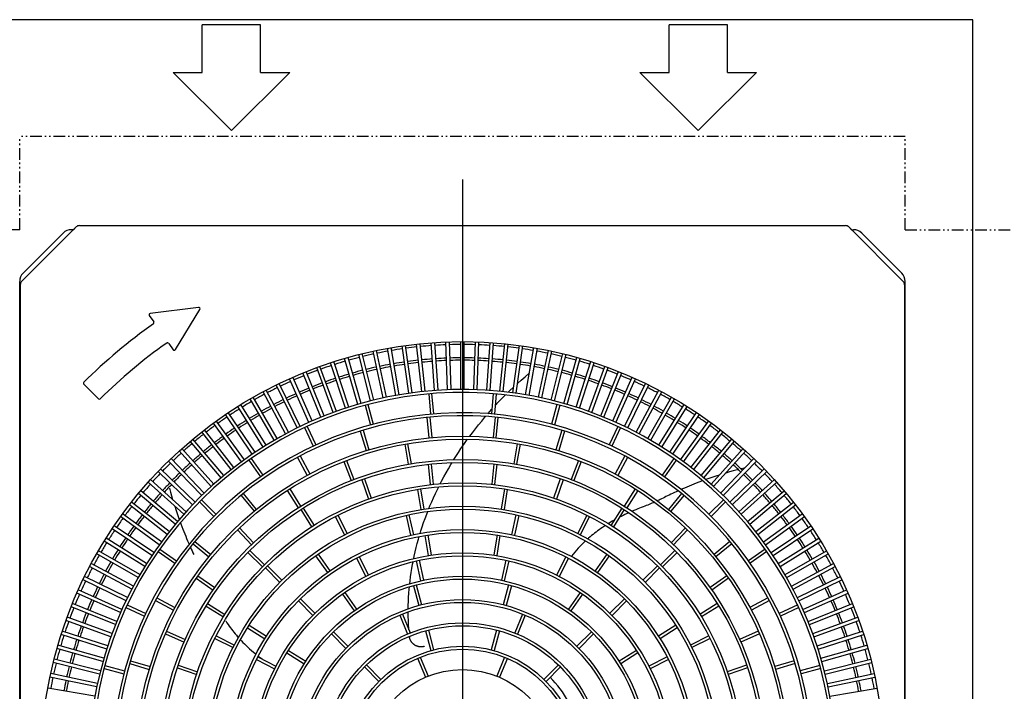
# Model space of a CAD drawing. Extents: x 1 to 19501, y 3 to 13853.
# Drawn here: x 1822 to 2666, y 11099 to 11674 of the extents above; entities that cross this region are included whole.
import ezdxf

# ---------------------------------------------------------------- set-up
doc = ezdxf.new("R2010")
doc.units = 0
doc.header["$MEASUREMENT"] = 0
doc.linetypes.add('NULLNAME0', pattern=[0])
doc.linetypes.add('PHANTOM2', pattern=[20, 10, -2.5, 1.25, -2.5, 1.25, -2.5])
doc.layers.add('_4-0_CAHV-P250AK2-H', color=7, linetype='CONTINUOUS')
doc.layers.add('_4-6_コンクリ__ト基礎', color=7, linetype='CONTINUOUS')

msp = doc.modelspace()

# ---------------------------------------------------------------- linework, layer by layer
at = {"layer": '_4-0_CAHV-P250AK2-H', "color": 136, "linetype": 'Continuous'}
for p, q in [((1978.28, 11629.04), (1978.28, 11669.74)), ((2028.29, 11669.74), (1978.28, 11669.74)), ((2028.29, 11629.04), (2028.29, 11669.74)), ((2378.42, 11629.04), (2378.42, 11669.74)), ((2428.44, 11669.74), (2378.42, 11669.74)), ((2428.44, 11629.04), (2428.44, 11669.74)), ((1953.27, 11629.04), (1978.28, 11629.04)), ((1953.27, 11629.04), (2003.29, 11579.13)), ((2003.29, 11579.13), (2053.3, 11629.04)), ((2028.29, 11629.04), (2053.3, 11629.04)), ((2353.41, 11629.04), (2403.43, 11579.13)), ((2353.41, 11629.04), (2378.42, 11629.04)), ((2403.43, 11579.13), (2453.45, 11629.04)), ((2428.44, 11629.04), (2453.45, 11629.04)), ((1872.97, 11497.69), (2529.62, 11497.69)), ((2532.45, 11496.52), (2534.78, 11494.19)), ((1859.08, 11491.26), (1824.72, 11456.91)), ((1867.81, 11494.19), (1866.15, 11494.19)), ((2534.78, 11494.19), (2536.44, 11494.19)), ((2543.51, 11491.26), (2577.86, 11456.91)), ((1821.79, 10624.55), (1821.79, 11449.83)), ((1822.29, 11447.02), (1822.29, 10627.37)), ((1822.29, 11447.02), (1822.29, 10627.37)), ((2580.29, 11447.02), (2580.29, 10631.39)), ((2580.29, 11447.02), (2580.29, 10631.39)), ((2580.79, 10624.55), (2580.79, 11449.83)), ((1975.03, 11427.63), (1933.71, 11422.41)), ((1932.88, 11420.53), (1936.67, 11415.12)), ((1955.32, 11391.42), (1976.2, 11425.82)), ((1949.52, 11396.76), (1953.31, 11391.35)), ((2155.26, 11353.98), (2149.55, 11394.6)), ((2158.23, 11354.4), (2152.52, 11395.01)), ((2166.34, 11355.39), (2162.05, 11396.19)), ((2169.33, 11355.71), (2165.04, 11396.5)), ((2177.47, 11356.42), (2174.61, 11397.34)), ((2180.46, 11356.63), (2177.6, 11397.55)), ((2188.62, 11357.06), (2187.19, 11398.05)), ((2191.62, 11357.16), (2190.19, 11398.15)), ((2199.79, 11357.3), (2199.79, 11398.32)), ((2202.8, 11357.3), (2202.8, 11398.32)), ((2210.97, 11357.16), (2212.4, 11398.15)), ((2213.97, 11357.06), (2215.4, 11398.05)), ((2222.13, 11356.63), (2224.99, 11397.55)), ((2225.12, 11356.42), (2227.98, 11397.34)), ((2233.26, 11355.71), (2237.55, 11396.5)), ((2236.25, 11355.39), (2240.54, 11396.19)), ((2244.36, 11354.4), (2250.07, 11395.01)), ((2247.33, 11353.98), (2253.04, 11394.6)), ((2122.4, 11347.43), (2112.47, 11387.23)), ((2125.31, 11348.16), (2115.39, 11387.96)), ((2133.27, 11350), (2124.74, 11390.12)), ((2136.21, 11350.62), (2127.68, 11390.74)), ((2144.23, 11352.18), (2137.11, 11392.57)), ((2147.19, 11352.7), (2140.06, 11393.09)), ((2255.4, 11352.7), (2262.53, 11393.09)), ((2258.36, 11352.18), (2265.48, 11392.57)), ((2266.38, 11350.62), (2274.91, 11390.74)), ((2269.32, 11350), (2277.85, 11390.12)), ((2277.28, 11348.16), (2287.2, 11387.96)), ((2280.19, 11347.43), (2290.12, 11387.23)), ((2093.22, 11338.51), (2079.19, 11377.06)), ((2100.95, 11341.17), (2088.27, 11380.18)), ((2103.8, 11342.1), (2091.13, 11381.11)), ((2111.62, 11344.49), (2100.31, 11383.92)), ((2114.5, 11345.32), (2103.2, 11384.74)), ((2288.09, 11345.32), (2299.39, 11384.74)), ((2290.97, 11344.49), (2302.28, 11383.92)), ((2298.79, 11342.1), (2311.46, 11381.11)), ((2301.64, 11341.17), (2314.32, 11380.18)), ((2309.37, 11338.51), (2323.4, 11377.06)), ((2079.99, 11333.43), (2064.62, 11371.46)), ((2082.77, 11334.56), (2067.4, 11372.59)), ((2090.4, 11337.48), (2076.37, 11376.03)), ((2251.55, 11365.22), (2254.96, 11368.22)), ((2254.96, 11368.22), (2258.45, 11371.22)), ((2258.45, 11371.22), (2258.71, 11371.43)), ((2312.19, 11337.48), (2326.22, 11376.03)), ((2319.82, 11334.56), (2335.18, 11372.59)), ((2322.6, 11333.43), (2337.97, 11371.46)), ((1876.76, 11361.73), (1889.21, 11349.28)), ((2059.62, 11324.25), (2041.64, 11361.11)), ((2062.32, 11325.56), (2044.34, 11362.43)), ((2069.72, 11329.02), (2053.04, 11366.49)), ((2072.47, 11330.24), (2055.78, 11367.71)), ((2248.52, 11362.47), (2251.55, 11365.22)), ((2330.12, 11330.24), (2346.81, 11367.71)), ((2332.87, 11329.02), (2349.55, 11366.49)), ((2340.27, 11325.56), (2358.25, 11362.43)), ((2342.97, 11324.25), (2360.95, 11361.11)), ((2049.69, 11319.13), (2030.43, 11355.35)), ((2052.34, 11320.54), (2033.08, 11356.75)), ((2172.37, 11353.49), (2173.89, 11336.05)), ((2174.86, 11353.7), (2176.38, 11336.26)), ((2227.73, 11353.7), (2226.2, 11336.26)), ((2230.22, 11353.49), (2228.7, 11336.05)), ((2235.37, 11349.73), (2238.19, 11352.58)), ((2240.48, 11354.84), (2241.7, 11356.04)), ((2241.7, 11356.04), (2244.94, 11359.14)), ((2350.25, 11320.54), (2369.51, 11356.75)), ((2352.9, 11319.13), (2372.16, 11355.35)), ((2030.39, 11307.87), (2008.65, 11342.65)), ((2032.93, 11309.46), (2011.2, 11344.24)), ((2039.94, 11313.67), (2019.43, 11349.19)), ((2042.54, 11315.17), (2022.03, 11350.69)), ((2117.88, 11343.66), (2122.41, 11326.75)), ((2120.3, 11344.3), (2124.83, 11327.39)), ((2229.34, 11343.4), (2232.27, 11346.52)), ((2232.27, 11346.52), (2235.37, 11349.73)), ((2282.29, 11344.3), (2277.76, 11327.39)), ((2284.71, 11343.66), (2280.18, 11326.75)), ((2360.05, 11315.17), (2380.56, 11350.69)), ((2362.65, 11313.67), (2383.16, 11349.19)), ((2369.65, 11309.46), (2391.39, 11344.24)), ((2372.2, 11307.87), (2393.94, 11342.65)), ((2021.05, 11301.74), (1998.11, 11335.74)), ((2023.54, 11303.41), (2000.6, 11337.42)), ((2223.11, 11336.48), (2223.38, 11336.79)), ((2223.38, 11336.79), (2226.27, 11340.04)), ((2226.27, 11340.04), (2226.56, 11340.36)), ((2379.05, 11303.41), (2401.99, 11337.42)), ((2381.54, 11301.74), (2404.48, 11335.74)), ((2011.92, 11295.28), (1987.81, 11328.47)), ((2014.35, 11297.05), (1990.24, 11330.23)), ((2170.88, 11333.24), (2172.6, 11315.82)), ((2173.37, 11333.48), (2175.08, 11316.06)), ((2212.41, 11323.55), (2215.06, 11326.89)), ((2215.06, 11326.89), (2217.77, 11330.21)), ((2217.77, 11330.21), (2220.55, 11333.51)), ((2220.55, 11333.51), (2221.08, 11334.13)), ((2229.22, 11333.48), (2227.5, 11316.06)), ((2231.71, 11333.24), (2229.99, 11315.82)), ((2388.24, 11297.05), (2412.35, 11330.23)), ((2390.66, 11295.28), (2414.77, 11328.47)), ((2003.03, 11288.52), (1977.78, 11320.84)), ((2005.4, 11290.37), (1980.14, 11322.69)), ((2065.93, 11324.52), (2073.33, 11308.65)), ((2068.2, 11325.57), (2075.6, 11309.71)), ((2113.71, 11321.62), (2118.79, 11304.87)), ((2116.1, 11322.34), (2121.18, 11305.59)), ((2207.53, 11317.15), (2209.82, 11320.2)), ((2209.82, 11320.2), (2212.41, 11323.55)), ((2286.49, 11322.34), (2281.41, 11305.59)), ((2288.88, 11321.62), (2283.8, 11304.87)), ((2334.39, 11325.57), (2326.99, 11309.71)), ((2336.66, 11324.52), (2329.26, 11308.65)), ((2397.19, 11290.37), (2422.44, 11322.69)), ((2399.56, 11288.52), (2424.81, 11320.84)), ((1994.38, 11281.45), (1968.02, 11312.87)), ((1996.68, 11283.38), (1970.32, 11314.8)), ((2151.86, 11310.35), (2154.9, 11293.11)), ((2154.32, 11310.79), (2157.36, 11293.55)), ((2200.05, 11306.59), (2202.4, 11310.01)), ((2202.4, 11310.01), (2204.82, 11313.43)), ((2204.82, 11313.43), (2205.73, 11314.69)), ((2248.27, 11310.79), (2245.23, 11293.55)), ((2250.73, 11310.35), (2247.69, 11293.11)), ((2405.91, 11283.38), (2432.27, 11314.8)), ((2408.21, 11281.45), (2434.57, 11312.87)), ((1985.98, 11274.08), (1958.54, 11304.56)), ((1988.21, 11276.08), (1960.77, 11306.57)), ((2195.57, 11299.75), (2197.78, 11303.17)), ((2197.78, 11303.17), (2200.05, 11306.59)), ((2414.37, 11276.08), (2441.82, 11306.57)), ((2416.61, 11274.08), (2444.05, 11304.56)), ((1977.85, 11266.42), (1949.35, 11295.92)), ((1980.01, 11268.5), (1951.51, 11298.01)), ((2018.1, 11296.65), (2028.14, 11282.31)), ((2020.15, 11298.08), (2030.19, 11283.74)), ((2059.9, 11299.07), (2068.16, 11283.63)), ((2062.11, 11300.24), (2070.36, 11284.81)), ((2099.52, 11295.46), (2105.86, 11279.14)), ((2101.85, 11296.37), (2108.19, 11280.05)), ((2171.88, 11293.1), (2173.71, 11275.69)), ((2174.37, 11293.37), (2176.2, 11275.96)), ((2189.26, 11289.36), (2191.32, 11292.86)), ((2191.32, 11292.86), (2192.36, 11294.57)), ((2193.94, 11297.15), (2195.57, 11299.75)), ((2228.22, 11293.37), (2226.39, 11275.96)), ((2230.71, 11293.1), (2228.88, 11275.69)), ((2300.74, 11296.37), (2294.4, 11280.05)), ((2303.07, 11295.46), (2296.73, 11279.14)), ((2340.48, 11300.24), (2332.23, 11284.81)), ((2342.69, 11299.07), (2334.43, 11283.63)), ((2382.44, 11298.08), (2372.4, 11283.74)), ((2384.49, 11296.65), (2374.45, 11282.31)), ((2422.58, 11268.5), (2451.08, 11298.01)), ((2424.74, 11266.42), (2453.23, 11295.92)), ((1969.98, 11258.48), (1940.48, 11286.97)), ((1972.07, 11260.64), (1942.56, 11289.13)), ((2185.31, 11282.29), (2187.25, 11285.82)), ((2187.25, 11285.82), (2189.26, 11289.36)), ((2421.34, 11283.85), (2418.6, 11282.96)), ((2421.38, 11283.86), (2421.34, 11283.85)), ((2427.15, 11285.66), (2426.99, 11285.61)), ((2430.21, 11286.57), (2427.15, 11285.66)), ((2433.4, 11287.49), (2430.21, 11286.57)), ((2430.52, 11260.64), (2460.03, 11289.13)), ((2432.6, 11258.48), (2462.11, 11286.97)), ((2436.72, 11288.41), (2433.4, 11287.49)), ((2437.6, 11288.64), (2436.72, 11288.41)), ((2440.19, 11289.32), (2439.91, 11289.25)), ((2442.64, 11289.94), (2440.19, 11289.32)), ((1962.4, 11250.27), (1931.92, 11277.72)), ((1964.41, 11252.5), (1933.93, 11279.95)), ((2115.07, 11279.92), (2120.77, 11263.37)), ((2117.43, 11280.75), (2123.13, 11264.2)), ((2182.28, 11276.49), (2183.44, 11278.77)), ((2183.44, 11278.77), (2185.31, 11282.29)), ((2285.16, 11280.75), (2279.46, 11264.2)), ((2287.52, 11279.92), (2281.82, 11263.37)), ((2397.58, 11275.26), (2395.57, 11274.43)), ((2399.64, 11276.09), (2397.58, 11275.26)), ((2401.76, 11276.93), (2399.64, 11276.09)), ((2403.94, 11277.77), (2401.76, 11276.93)), ((2406.19, 11278.62), (2403.94, 11277.77)), ((2407.15, 11278.98), (2406.19, 11278.62)), ((2410.9, 11280.34), (2409.86, 11279.97)), ((2413.38, 11281.21), (2410.9, 11280.34)), ((2415.94, 11282.08), (2413.38, 11281.21)), ((2418.6, 11282.96), (2415.94, 11282.08)), ((2438.18, 11252.5), (2468.66, 11279.95)), ((2440.19, 11250.27), (2470.67, 11277.72)), ((1955.11, 11241.81), (1923.69, 11268.17)), ((1957.04, 11244.1), (1925.62, 11270.47)), ((1950.08, 11272.62), (1951, 11269.3)), ((1951, 11269.3), (1951.91, 11266.11)), ((2013.46, 11268.04), (2024.57, 11254.5)), ((2051.09, 11270.64), (2060.49, 11255.88)), ((2053.2, 11271.99), (2062.6, 11257.22)), ((2162.89, 11271.65), (2165.63, 11254.36)), ((2165.36, 11272.04), (2168.1, 11254.75)), ((2176.52, 11264.49), (2178.16, 11268.07)), ((2178.16, 11268.07), (2179.87, 11271.66)), ((2179.87, 11271.66), (2180.95, 11273.85)), ((2237.23, 11272.04), (2234.49, 11254.75)), ((2239.7, 11271.65), (2236.96, 11254.36)), ((2349.39, 11271.99), (2339.99, 11257.22)), ((2351.5, 11270.64), (2342.1, 11255.88)), ((2378.44, 11266.75), (2377.05, 11266.07)), ((2389.13, 11268.04), (2378.02, 11254.5)), ((2379.89, 11267.45), (2378.44, 11266.75)), ((2381.4, 11268.17), (2379.89, 11267.45)), ((2382.97, 11268.9), (2381.4, 11268.17)), ((2384.6, 11269.65), (2382.97, 11268.9)), ((2386.15, 11270.36), (2384.6, 11269.65)), ((2389.84, 11271.99), (2388.71, 11271.5)), ((2391.7, 11272.79), (2389.84, 11271.99)), ((2393.61, 11273.61), (2391.7, 11272.79)), ((2395.57, 11274.43), (2393.61, 11273.61)), ((2445.55, 11244.1), (2476.97, 11270.47)), ((2447.48, 11241.81), (2478.9, 11268.17)), ((1948.12, 11233.09), (1915.8, 11258.34)), ((1949.97, 11235.45), (1917.65, 11260.71)), ((1951.91, 11266.11), (1952.83, 11263.04)), ((1952.83, 11263.04), (1952.88, 11262.89)), ((1975.83, 11260.89), (1988.21, 11248.51)), ((1977.59, 11262.66), (1989.97, 11250.28)), ((2011.53, 11266.45), (2022.64, 11252.92)), ((2173.46, 11257.4), (2174.96, 11260.94)), ((2174.96, 11260.94), (2176.52, 11264.49)), ((2360.13, 11258.21), (2358.83, 11257.69)), ((2361.37, 11258.72), (2360.13, 11258.21)), ((2362.57, 11259.21), (2361.37, 11258.72)), ((2363.7, 11259.69), (2362.57, 11259.21)), ((2364.78, 11260.16), (2363.7, 11259.69)), ((2365.79, 11260.6), (2364.78, 11260.16)), ((2365.9, 11260.65), (2365.79, 11260.6)), ((2368.73, 11261.95), (2368.52, 11261.85)), ((2369.79, 11262.45), (2368.73, 11261.95)), ((2370.89, 11262.99), (2369.79, 11262.45)), ((2372.04, 11263.56), (2370.89, 11262.99)), ((2373.22, 11264.15), (2372.04, 11263.56)), ((2374.45, 11264.76), (2373.22, 11264.15)), ((2375.73, 11265.4), (2374.45, 11264.76)), ((2377.05, 11266.07), (2375.73, 11265.4)), ((2391.06, 11266.45), (2379.95, 11252.92)), ((2424.99, 11262.66), (2412.62, 11250.28)), ((2426.76, 11260.89), (2414.38, 11248.51)), ((2452.62, 11235.45), (2484.94, 11260.71)), ((2454.47, 11233.09), (2486.79, 11258.34)), ((1943.2, 11226.56), (1910.02, 11250.67)), ((1954.62, 11257.28), (1954.63, 11257.24)), ((1954.63, 11257.24), (1955.52, 11254.49)), ((1955.52, 11254.49), (1956.41, 11251.84)), ((1956.41, 11251.84), (1957.28, 11249.27)), ((2062.68, 11254.31), (2071.95, 11239.46)), ((2064.79, 11255.64), (2074.07, 11240.8)), ((2155.42, 11249.88), (2159.21, 11232.79)), ((2169.3, 11246.71), (2170.63, 11250.29)), ((2170.63, 11250.29), (2171.57, 11252.69)), ((2172.62, 11255.34), (2173.46, 11257.4)), ((2247.17, 11249.88), (2243.38, 11232.79)), ((2337.8, 11255.64), (2328.52, 11240.8)), ((2339.91, 11254.31), (2330.63, 11239.46)), ((2340.6, 11250.12), (2338.93, 11249.3)), ((2342.39, 11250.97), (2340.6, 11250.12)), ((2343.88, 11251.64), (2342.39, 11250.97)), ((2348.06, 11253.43), (2346.64, 11252.84)), ((2349.85, 11254.15), (2348.06, 11253.43)), ((2351.52, 11254.82), (2349.85, 11254.15)), ((2353.1, 11255.44), (2351.52, 11254.82)), ((2354.61, 11256.03), (2353.1, 11255.44)), ((2356.07, 11256.6), (2354.61, 11256.03)), ((2357.48, 11257.15), (2356.07, 11256.6)), ((2358.83, 11257.69), (2357.48, 11257.15)), ((2459.39, 11226.56), (2492.57, 11250.67)), ((1941.44, 11224.13), (1908.25, 11248.24)), ((1957.28, 11249.27), (1958.15, 11246.8)), ((1958.15, 11246.8), (1958.52, 11245.76)), ((1959.51, 11243.05), (1959.86, 11242.08)), ((1959.86, 11242.08), (1960.72, 11239.84)), ((2092.32, 11248.31), (2100.27, 11232.71)), ((2094.55, 11249.45), (2102.5, 11233.85)), ((2152.98, 11249.34), (2156.77, 11232.25)), ((2166.83, 11239.56), (2168.03, 11243.13)), ((2168.03, 11243.13), (2169.3, 11246.71)), ((2249.61, 11249.34), (2245.82, 11232.25)), ((2308.04, 11249.45), (2300.09, 11233.85)), ((2310.27, 11248.31), (2302.32, 11232.71)), ((2327.92, 11243.24), (2326.19, 11242.18)), ((2329.74, 11244.32), (2327.92, 11243.24)), ((2331.27, 11245.2), (2329.74, 11244.32)), ((2337.24, 11248.45), (2335.76, 11247.67)), ((2338.93, 11249.3), (2337.24, 11248.45)), ((2461.15, 11224.13), (2494.34, 11248.24)), ((1935.07, 11214.95), (1901.07, 11237.89)), ((1936.75, 11217.44), (1902.75, 11240.38)), ((1960.72, 11239.84), (1961.56, 11237.66)), ((1961.56, 11237.66), (1962.4, 11235.54)), ((1962.4, 11235.54), (1963.23, 11233.48)), ((1963.23, 11233.48), (1964.06, 11231.47)), ((2008.43, 11236.85), (2020.54, 11224.21)), ((2010.24, 11238.58), (2022.34, 11225.94)), ((2165.04, 11233.89), (2165.68, 11236.01)), ((2165.68, 11236.01), (2166.83, 11239.56)), ((2313.22, 11233.04), (2311.96, 11232)), ((2314.5, 11234.05), (2313.22, 11233.04)), ((2315.81, 11235.05), (2314.5, 11234.05)), ((2317.14, 11236.05), (2315.81, 11235.05)), ((2318.51, 11237.06), (2317.14, 11236.05)), ((2319.94, 11238.07), (2318.51, 11237.06)), ((2321.42, 11239.08), (2319.94, 11238.07)), ((2322.94, 11240.1), (2321.42, 11239.08)), ((2323.83, 11240.68), (2322.94, 11240.1)), ((2392.35, 11238.58), (2380.25, 11225.94)), ((2394.16, 11236.85), (2382.05, 11224.21)), ((2465.84, 11217.44), (2499.84, 11240.38)), ((2467.52, 11214.95), (2501.52, 11237.89)), ((1929.03, 11205.55), (1894.25, 11227.29)), ((1930.62, 11208.1), (1895.84, 11229.83)), ((1964.06, 11231.47), (1964.88, 11229.51)), ((1964.88, 11229.51), (1965.69, 11227.6)), ((1965.69, 11227.6), (1966.5, 11225.74)), ((1966.5, 11225.74), (1966.98, 11224.63)), ((1970.45, 11225.02), (1983.98, 11213.92)), ((1972.04, 11226.96), (1985.57, 11215.85)), ((2161.66, 11221.67), (2162.58, 11225.28)), ((2162.58, 11225.28), (2163.57, 11228.88)), ((2163.57, 11228.88), (2164.24, 11231.2)), ((2169.15, 11232.13), (2171.89, 11214.84)), ((2171.62, 11232.52), (2174.36, 11215.23)), ((2230.97, 11232.52), (2228.23, 11215.23)), ((2233.44, 11232.13), (2230.7, 11214.84)), ((2304.56, 11225.31), (2303.26, 11224.01)), ((2305.81, 11226.53), (2304.56, 11225.31)), ((2306.77, 11227.43), (2305.81, 11226.53)), ((2309.47, 11229.88), (2308.71, 11229.21)), ((2310.71, 11230.95), (2309.47, 11229.88)), ((2311.96, 11232), (2310.71, 11230.95)), ((2430.55, 11226.96), (2417.02, 11215.85)), ((2432.14, 11225.02), (2418.61, 11213.92)), ((2471.97, 11208.1), (2506.75, 11229.83)), ((2473.56, 11205.55), (2508.34, 11227.29)), ((1923.32, 11195.95), (1887.8, 11216.46)), ((1924.82, 11198.55), (1889.3, 11219.06)), ((1940.41, 11218.34), (1954.75, 11208.3)), ((1941.84, 11220.39), (1956.18, 11210.35)), ((1968.14, 11222.04), (1968.83, 11220.5)), ((1968.83, 11220.5), (1969.59, 11218.87)), ((1969.59, 11218.87), (1970.32, 11217.29)), ((1970.32, 11217.29), (1971.04, 11215.78)), ((2017.39, 11217.56), (2029.77, 11205.18)), ((2019.15, 11219.34), (2031.53, 11206.96)), ((2077.52, 11216.14), (2087.57, 11201.8)), ((2159.99, 11214.48), (2160.79, 11218.06)), ((2160.79, 11218.06), (2161.66, 11221.67)), ((2296.17, 11216.2), (2294.67, 11214.39)), ((2297.64, 11217.93), (2296.17, 11216.2)), ((2299.1, 11219.57), (2297.64, 11217.93)), ((2300.52, 11221.14), (2299.1, 11219.57)), ((2301.91, 11222.61), (2300.52, 11221.14)), ((2303.26, 11224.01), (2301.91, 11222.61)), ((2325.07, 11216.14), (2315.02, 11201.8)), ((2383.44, 11219.34), (2371.06, 11206.96)), ((2385.2, 11217.56), (2372.82, 11205.18)), ((2460.75, 11220.39), (2446.41, 11210.35)), ((2462.18, 11218.34), (2447.84, 11208.3)), ((2477.77, 11198.55), (2513.29, 11219.06)), ((2479.27, 11195.95), (2514.79, 11216.46)), ((1919.36, 11188.8), (1883.14, 11208.06)), ((2075.48, 11214.7), (2085.52, 11200.36)), ((2110.49, 11212.66), (2118.44, 11197.06)), ((2112.72, 11213.79), (2120.66, 11198.19)), ((2158.57, 11207.39), (2158.99, 11209.61)), ((2159.54, 11212.34), (2159.99, 11214.48)), ((2161.64, 11210.27), (2165.43, 11193.18)), ((2164.08, 11210.81), (2167.87, 11193.72)), ((2238.5, 11210.81), (2234.72, 11193.72)), ((2240.95, 11210.27), (2237.16, 11193.18)), ((2289.87, 11213.79), (2281.93, 11198.19)), ((2292.1, 11212.66), (2284.15, 11197.06)), ((2294.67, 11214.39), (2294.48, 11214.17)), ((2327.11, 11214.7), (2317.07, 11200.36)), ((2483.23, 11188.8), (2519.45, 11208.06)), ((1917.95, 11186.15), (1881.73, 11205.41)), ((2032.42, 11204.3), (2044.79, 11191.92)), ((2034.18, 11206.07), (2046.56, 11193.69)), ((2156.87, 11196.78), (2157.38, 11200.32)), ((2157.38, 11200.32), (2157.94, 11203.85)), ((2157.94, 11203.85), (2158.57, 11207.39)), ((2368.41, 11206.07), (2356.03, 11193.69)), ((2370.17, 11204.3), (2357.8, 11191.92)), ((2484.64, 11186.15), (2520.86, 11205.41)), ((1912.92, 11176.17), (1876.06, 11194.15)), ((1914.24, 11178.87), (1877.37, 11196.85)), ((1973.18, 11195.39), (1987.52, 11185.35)), ((1974.62, 11197.44), (1988.96, 11187.4)), ((2156.13, 11190.72), (2156.41, 11193.24)), ((2156.41, 11193.24), (2156.87, 11196.78)), ((2427.97, 11197.44), (2413.63, 11187.4)), ((2429.4, 11195.39), (2415.06, 11185.35)), ((2488.35, 11178.87), (2525.22, 11196.85)), ((2489.67, 11176.17), (2526.53, 11194.15)), ((1908.25, 11166.02), (1870.78, 11182.71)), ((1909.47, 11168.76), (1872, 11185.45)), ((2100.48, 11183.36), (2110.52, 11169.02)), ((2155.15, 11179.02), (2155.38, 11182.55)), ((2155.38, 11182.55), (2155.67, 11186.12)), ((2155.67, 11186.12), (2155.85, 11188.05)), ((2159.31, 11189.05), (2163.84, 11172.14)), ((2161.73, 11189.7), (2166.26, 11172.79)), ((2240.86, 11189.7), (2236.33, 11172.79)), ((2243.28, 11189.05), (2238.75, 11172.14)), ((2302.11, 11183.36), (2292.07, 11169.02)), ((2493.12, 11168.76), (2530.59, 11185.45)), ((2494.34, 11166.02), (2531.81, 11182.71)), ((1905.06, 11158.5), (1867.02, 11173.86)), ((1938.24, 11176.38), (1953.68, 11168.13)), ((1939.42, 11178.58), (1954.86, 11170.33)), ((2060.71, 11176.01), (2073.09, 11163.63)), ((2062.48, 11177.78), (2074.86, 11165.4)), ((2098.43, 11181.92), (2108.47, 11167.58)), ((2154.89, 11172.28), (2154.99, 11175.59)), ((2154.99, 11175.59), (2155.15, 11179.02)), ((2304.16, 11181.92), (2294.12, 11167.58)), ((2340.11, 11177.78), (2327.73, 11165.4)), ((2341.88, 11176.01), (2329.5, 11163.63)), ((2463.17, 11178.58), (2447.73, 11170.33)), ((2464.35, 11176.38), (2448.91, 11168.13)), ((2497.53, 11158.5), (2535.56, 11173.86)), ((1903.93, 11155.72), (1865.9, 11171.08)), ((1912.91, 11170.29), (1928.78, 11162.89)), ((1913.97, 11172.55), (1929.84, 11165.16)), ((1981.53, 11171.57), (1996.38, 11162.29)), ((1982.84, 11173.7), (1997.69, 11164.42)), ((2154.83, 11165.87), (2154.83, 11166.62)), ((2154.87, 11162.63), (2154.83, 11165.87)), ((2154.84, 11169.26), (2154.89, 11172.28)), ((2419.74, 11173.7), (2404.9, 11164.42)), ((2421.06, 11171.57), (2406.21, 11162.29)), ((2488.62, 11172.55), (2472.75, 11165.16)), ((2489.68, 11170.29), (2473.81, 11162.89)), ((2498.66, 11155.72), (2536.69, 11171.08)), ((1899.98, 11145.27), (1861.43, 11159.3)), ((1901, 11148.09), (1862.46, 11162.12)), ((1998.38, 11158.84), (1999.41, 11157.31)), ((1999.41, 11157.31), (2000.42, 11155.84)), ((2147.5, 11163.79), (2154.2, 11147.61)), ((2149.81, 11164.74), (2156.51, 11148.57)), ((2154.95, 11159.31), (2154.87, 11162.63)), ((2155.09, 11155.91), (2154.95, 11159.31)), ((2252.77, 11164.74), (2246.08, 11148.57)), ((2255.09, 11163.79), (2248.39, 11147.61)), ((2501.59, 11148.09), (2540.13, 11162.12)), ((2502.61, 11145.27), (2541.16, 11159.3)), ((1897.32, 11137.54), (1858.31, 11150.21)), ((1947.71, 11150.14), (1963.74, 11143.09)), ((2000.42, 11155.84), (2001.43, 11154.41)), ((2001.43, 11154.41), (2002.43, 11153.04)), ((2002.43, 11153.04), (2003.43, 11151.7)), ((2003.43, 11151.7), (2004.44, 11150.4)), ((2004.44, 11150.4), (2005.45, 11149.12)), ((2005.45, 11149.12), (2006.48, 11147.86)), ((2017.12, 11153.04), (2031.89, 11143.63)), ((2018.47, 11155.15), (2033.23, 11145.74)), ((2090.77, 11149.48), (2103.15, 11137.1)), ((2155.29, 11152.45), (2155.09, 11155.91)), ((2155.37, 11151.33), (2155.29, 11152.45)), ((2157.08, 11148.78), (2156.43, 11148.78)), ((2156.45, 11148.73), (2156.98, 11148.73)), ((2169.67, 11150.4), (2174.2, 11133.49)), ((2172.08, 11151.05), (2176.61, 11134.14)), ((2230.51, 11151.05), (2225.98, 11134.14)), ((2232.92, 11150.4), (2228.39, 11133.49)), ((2311.82, 11149.48), (2299.44, 11137.1)), ((2384.12, 11155.15), (2369.36, 11145.74)), ((2385.47, 11153.04), (2370.7, 11143.63)), ((2454.88, 11150.14), (2438.85, 11143.09)), ((2505.27, 11137.54), (2544.28, 11150.21)), ((1896.39, 11134.68), (1857.38, 11147.36)), ((1946.7, 11147.85), (1962.73, 11140.8)), ((1989.04, 11143.94), (2004.64, 11135.99)), ((1990.18, 11146.17), (2005.77, 11138.22)), ((2006.48, 11147.86), (2007.54, 11146.6)), ((2007.54, 11146.6), (2008.6, 11145.37)), ((2008.6, 11145.37), (2009.28, 11144.61)), ((2011.05, 11142.66), (2011.95, 11141.71)), ((2011.95, 11141.71), (2013.17, 11140.46)), ((2013.17, 11140.46), (2014.48, 11139.15)), ((2089.01, 11147.71), (2101.38, 11135.33)), ((2155.88, 11145.32), (2155.85, 11145.64)), ((2155.93, 11145), (2155.88, 11145.32)), ((2155.99, 11144.67), (2155.93, 11145)), ((2156.06, 11144.35), (2155.99, 11144.67)), ((2156.14, 11144.03), (2156.06, 11144.35)), ((2156.23, 11143.71), (2156.14, 11144.03)), ((2156.33, 11143.39), (2156.23, 11143.71)), ((2156.45, 11143.08), (2156.33, 11143.39)), ((2156.57, 11142.77), (2156.45, 11143.08)), ((2156.7, 11142.47), (2156.57, 11142.77)), ((2156.84, 11142.17), (2156.7, 11142.47)), ((2156.99, 11141.88), (2156.84, 11142.17)), ((2157.16, 11141.59), (2156.99, 11141.88)), ((2157.33, 11141.3), (2157.16, 11141.59)), ((2157.51, 11141.03), (2157.33, 11141.3)), ((2157.7, 11140.76), (2157.51, 11141.03)), ((2157.9, 11140.49), (2157.7, 11140.76)), ((2158.1, 11140.23), (2157.9, 11140.49)), ((2158.32, 11139.98), (2158.1, 11140.23)), ((2313.58, 11147.71), (2301.2, 11135.33)), ((2412.41, 11146.17), (2396.81, 11138.22)), ((2413.55, 11143.94), (2397.95, 11135.99)), ((2455.88, 11147.85), (2439.86, 11140.8)), ((2506.2, 11134.68), (2545.21, 11147.36)), ((1893.17, 11123.98), (1853.74, 11135.29)), ((1894, 11126.87), (1854.57, 11138.18)), ((2014.48, 11139.15), (2015.87, 11137.8)), ((2015.87, 11137.8), (2017.35, 11136.42)), ((2017.35, 11136.42), (2018.91, 11135)), ((2018.91, 11135), (2020.56, 11133.54)), ((2020.56, 11133.54), (2022.28, 11132.06)), ((2022.28, 11132.06), (2024.09, 11130.56)), ((2052.22, 11133.65), (2066.98, 11124.24)), ((2158.54, 11139.74), (2158.32, 11139.98)), ((2158.77, 11139.5), (2158.54, 11139.74)), ((2159.01, 11139.27), (2158.77, 11139.5)), ((2159.26, 11139.05), (2159.01, 11139.27)), ((2159.52, 11138.84), (2159.26, 11139.05)), ((2159.78, 11138.64), (2159.52, 11138.84)), ((2160.04, 11138.44), (2159.78, 11138.64)), ((2160.32, 11138.25), (2160.04, 11138.44)), ((2160.6, 11138.08), (2160.32, 11138.25)), ((2160.88, 11137.91), (2160.6, 11138.08)), ((2161.17, 11137.75), (2160.88, 11137.91)), ((2161.47, 11137.6), (2161.17, 11137.75)), ((2161.77, 11137.47), (2161.47, 11137.6)), ((2162.08, 11137.34), (2161.77, 11137.47)), ((2162.39, 11137.22), (2162.08, 11137.34)), ((2162.7, 11137.11), (2162.39, 11137.22)), ((2163.02, 11137.01), (2162.7, 11137.11)), ((2163.34, 11136.93), (2163.02, 11137.01)), ((2163.66, 11136.85), (2163.34, 11136.93)), ((2163.98, 11136.78), (2163.66, 11136.85)), ((2164.31, 11136.73), (2163.98, 11136.78)), ((2164.64, 11136.69), (2164.31, 11136.73)), ((2164.97, 11136.65), (2164.64, 11136.69)), ((2165.3, 11136.63), (2164.97, 11136.65)), ((2165.63, 11136.62), (2165.3, 11136.63)), ((2165.96, 11136.62), (2165.63, 11136.62)), ((2166.29, 11136.63), (2165.96, 11136.62)), ((2166.62, 11136.65), (2166.29, 11136.63)), ((2166.95, 11136.68), (2166.62, 11136.65)), ((2167.28, 11136.73), (2166.95, 11136.68)), ((2167.6, 11136.78), (2167.28, 11136.73)), ((2167.93, 11136.85), (2167.6, 11136.78)), ((2168.25, 11136.92), (2167.93, 11136.85)), ((2168.57, 11137.01), (2168.25, 11136.92)), ((2168.89, 11137.11), (2168.57, 11137.01)), ((2350.37, 11133.65), (2335.61, 11124.24)), ((2508.59, 11126.87), (2548.02, 11138.18)), ((2509.42, 11123.98), (2548.85, 11135.29)), ((1891.06, 11116.09), (1851.26, 11126.01)), ((1916.87, 11124.78), (1933.62, 11119.7)), ((2024.09, 11130.56), (2024.32, 11130.38)), ((2024.69, 11125.77), (2040.29, 11117.82)), ((2024.69, 11125.72), (2024.79, 11125.72)), ((2025.83, 11128), (2041.43, 11120.05)), ((2026.31, 11128.79), (2027.83, 11127.62)), ((2027.83, 11127.62), (2029.66, 11126.24)), ((2029.66, 11126.24), (2030.59, 11125.57)), ((2030.3, 11125.72), (2030.38, 11125.72)), ((2050.87, 11131.54), (2065.64, 11122.13)), ((2162.82, 11126.82), (2169.52, 11110.64)), ((2165.13, 11127.77), (2171.83, 11111.6)), ((2237.46, 11127.77), (2230.76, 11111.6)), ((2239.77, 11126.82), (2233.07, 11110.64)), ((2351.72, 11131.54), (2336.95, 11122.13)), ((2376.76, 11128), (2361.16, 11120.05)), ((2377.9, 11125.77), (2362.3, 11117.82)), ((2485.72, 11124.78), (2468.97, 11119.7)), ((2511.53, 11116.09), (2551.33, 11126.01)), ((1890.33, 11113.18), (1850.53, 11123.1)), ((1894.18, 11118.19), (1911.09, 11113.66)), ((1894.83, 11120.6), (1911.74, 11116.07)), ((1916.14, 11122.39), (1932.9, 11117.3)), ((1956.93, 11118.69), (1973.49, 11112.99)), ((1957.74, 11121.06), (1974.29, 11115.36)), ((2117.3, 11119.42), (2129.68, 11107.04)), ((2119.08, 11121.18), (2131.45, 11108.81)), ((2283.51, 11121.18), (2271.14, 11108.81)), ((2285.29, 11119.42), (2272.91, 11107.04)), ((2444.85, 11121.06), (2428.3, 11115.36)), ((2445.65, 11118.69), (2429.1, 11112.99)), ((2486.45, 11122.39), (2469.69, 11117.3)), ((2507.76, 11120.6), (2490.85, 11116.07)), ((2508.41, 11118.19), (2491.5, 11113.66)), ((2512.26, 11113.18), (2552.06, 11123.1)), ((1887.87, 11102.28), (1847.75, 11110.81)), ((1888.49, 11105.21), (1848.37, 11113.74)), ((2514.1, 11105.21), (2554.22, 11113.74)), ((2514.72, 11102.28), (2554.84, 11110.81)), ((1886.31, 11094.26), (1845.91, 11101.38)), ((2516.28, 11094.26), (2556.68, 11101.38))]:
    msp.add_line(p, q, dxfattribs=at)
at = {"layer": '_4-0_CAHV-P250AK2-H', "color": 136, "linetype": 'PHANTOM2'}
for p, q in [((2580.79, 11574.19), (1821.79, 11574.19)), ((1821.79, 11494.19), (1821.79, 11574.19)), ((2580.79, 11494.19), (2580.79, 11574.19)), ((1821.79, 11494.19), (1521.79, 11494.19)), ((2580.79, 11494.19), (3080.79, 11494.19))]:
    msp.add_line(p, q, dxfattribs=at)
at = {"layer": '_4-0_CAHV-P250AK2-H', "color": 1, "linetype": 'NULLNAME0'}
msp.add_line((2201.29, 11537.19), (2201.29, 10537.19), dxfattribs=at)
at = {"layer": '_4-0_CAHV-P250AK2-H', "color": 7, "linetype": 'Continuous'}
for p, q in [((1870.14, 11496.52), (1823.47, 11449.85)), ((1870.14, 11496.52), (1867.81, 11494.19)), ((1872.97, 11497.69), (2529.62, 11497.69)), ((2532.45, 11496.52), (2579.12, 11449.85)), ((1859.08, 11491.26), (1824.72, 11456.91)), ((1867.81, 11494.19), (1866.15, 11494.19)), ((2534.78, 11494.19), (2536.44, 11494.19)), ((2543.51, 11491.26), (2577.86, 11456.91)), ((1821.79, 10624.55), (1821.79, 11449.83)), ((1822.29, 11447.02), (1822.29, 10627.37)), ((2580.29, 11447.02), (2580.29, 10627.37)), ((2580.79, 10624.55), (2580.79, 11449.83))]:
    msp.add_line(p, q, dxfattribs=at)
for radius in [361.13, 80.03]:
    msp.add_circle((2201.29, 11037.19), radius, dxfattribs=at)
at = {"layer": '_4-0_CAHV-P250AK2-H', "color": 136, "linetype": 'Continuous'}
for radius in [280.1, 277.6, 260.09, 257.59, 240.09, 237.58, 220.08, 217.58, 200.07, 197.57, 180.06, 177.56, 160.06, 157.56, 140.05, 137.55, 120.04, 117.54, 100.04, 97.53]:
    msp.add_circle((2201.29, 11037.19), radius, dxfattribs=at)
for centre, radius, start, end in [((1872.97, 11493.69), 4, 90, 135), ((1872.97, 11493.69), 4, 90, 135), ((1872.97, 11493.69), 4, 90, 135), ((2529.62, 11493.69), 4, 45, 90), ((2529.62, 11493.69), 4, 45, 90), ((2529.62, 11493.69), 4, 45, 90), ((1866.15, 11484.19), 10, 90, 135), ((2536.44, 11484.19), 10, 45, 90), ((1831.8, 11449.83), 10, 135, 180), ((2570.79, 11449.83), 10, 0, 45), ((1826.3, 11447.02), 4, 135, 180), ((2576.29, 11447.02), 4, 0, 45), ((1975.18, 11426.44), 1.2, 328.73579, 97.20914), ((1933.86, 11421.22), 1.2, 97.20914, 215), ((2201.29, 11037.19), 460.16, 125.14908, 134.85014), ((1935.68, 11414.43), 1.2, 305.14908, 35), ((2201.29, 11037.19), 440.16, 125.15669, 134.84416), ((1948.54, 11396.07), 1.2, 35, 125.15669), ((2201.29, 11037.19), 358.62, 96.23978, 97.76023), ((2201.29, 11037.19), 358.62, 94.23977, 95.76022), ((2201.29, 11037.19), 358.62, 92.23975, 93.76022), ((2201.29, 11037.19), 358.62, 90.23992, 91.76033), ((2201.29, 11037.19), 358.62, 88.23967, 89.76008), ((2201.29, 11037.19), 358.62, 86.23978, 87.76025), ((2201.29, 11037.19), 358.62, 84.23978, 85.76023), ((2201.29, 11037.19), 358.62, 82.23977, 83.76022), ((1954.29, 11392.04), 1.2, 215, 328.73579), ((2201.29, 11037.19), 358.62, 104.23974, 105.76022), ((2201.29, 11037.19), 358.62, 102.23976, 103.76023), ((2201.29, 11037.19), 358.62, 100.23978, 101.76026), ((2201.29, 11037.19), 358.62, 98.23978, 99.76024), ((2201.29, 11037.19), 358.62, 80.23976, 81.76022), ((2201.29, 11037.19), 358.62, 78.23974, 79.76022), ((2201.29, 11037.19), 358.62, 76.23977, 77.76024), ((2201.29, 11037.19), 358.62, 74.23978, 75.76026), ((2201.29, 11037.19), 358.62, 108.23978, 109.76022), ((2201.29, 11037.19), 358.62, 106.23976, 107.76021), ((2201.29, 11037.19), 347.16, 102.24767, 103.75229), ((2201.29, 11037.19), 347.16, 100.24767, 101.7523), ((2201.29, 11037.19), 345.12, 100.24913, 101.75084), ((2201.29, 11037.19), 347.16, 98.2477, 99.75233), ((2201.29, 11037.19), 345.12, 98.24916, 99.75087), ((2201.29, 11037.19), 347.16, 96.24771, 97.75233), ((2201.29, 11037.19), 345.12, 96.24917, 97.75087), ((2201.29, 11037.19), 347.16, 94.2477, 95.7523), ((2201.29, 11037.19), 345.12, 94.24916, 95.75084), ((2201.29, 11037.19), 347.16, 92.24769, 93.75229), ((2201.29, 11037.19), 345.12, 92.24916, 93.75083), ((2201.29, 11037.19), 347.16, 90.24786, 91.75245), ((2201.29, 11037.19), 345.12, 90.24933, 91.75099), ((2201.29, 11037.19), 347.16, 88.24755, 89.75214), ((2201.29, 11037.19), 345.12, 88.24901, 89.75067), ((2201.29, 11037.19), 345.12, 86.24917, 87.75084), ((2201.29, 11037.19), 347.16, 86.24771, 87.75231), ((2201.29, 11037.19), 345.12, 84.24916, 85.75084), ((2201.29, 11037.19), 347.16, 84.2477, 85.7523), ((2201.29, 11037.19), 345.12, 82.24913, 83.75083), ((2201.29, 11037.19), 347.16, 82.24767, 83.75229), ((2201.29, 11037.19), 345.12, 80.24913, 81.75084), ((2201.29, 11037.19), 347.16, 80.24767, 81.7523), ((2201.29, 11037.19), 345.12, 78.24916, 79.75087), ((2201.29, 11037.19), 347.16, 78.2477, 79.75233), ((2201.29, 11037.19), 347.16, 76.24771, 77.75233), ((2201.29, 11037.19), 358.62, 72.23979, 73.76024), ((2201.29, 11037.19), 358.62, 70.23978, 71.76022), ((2201.29, 11037.19), 358.62, 112.23978, 113.76026), ((2201.29, 11037.19), 358.62, 110.23978, 111.76024), ((2201.29, 11037.19), 347.16, 106.24771, 107.75233), ((2201.29, 11037.19), 345.12, 106.24917, 107.75087), ((2201.29, 11037.19), 347.16, 104.2477, 105.7523), ((2201.29, 11037.19), 345.12, 104.24916, 105.75084), ((2201.29, 11037.19), 345.12, 102.24913, 103.75083), ((2201.29, 11037.19), 345.12, 76.24917, 77.75087), ((2201.29, 11037.19), 345.12, 74.24916, 75.75084), ((2201.29, 11037.19), 347.16, 74.2477, 75.7523), ((2201.29, 11037.19), 345.12, 72.24913, 73.75083), ((2201.29, 11037.19), 347.16, 72.24767, 73.75229), ((2201.29, 11037.19), 358.62, 68.23976, 69.76022), ((2201.29, 11037.19), 358.62, 66.23974, 67.76022), ((1877.61, 11362.58), 1.2, 134.85014, 225), ((2201.29, 11037.19), 358.62, 114.23977, 115.76024), ((2201.29, 11037.19), 347.16, 110.24767, 111.7523), ((2201.29, 11037.19), 345.12, 110.24913, 111.75084), ((2201.29, 11037.19), 347.16, 108.2477, 109.75233), ((2201.29, 11037.19), 345.12, 108.24916, 109.75087), ((2201.29, 11037.19), 345.12, 70.24913, 71.75084), ((2201.29, 11037.19), 347.16, 70.24767, 71.7523), ((2201.29, 11037.19), 345.12, 68.24916, 69.75087), ((2201.29, 11037.19), 347.16, 68.2477, 69.75233), ((2201.29, 11037.19), 358.62, 64.23976, 65.76023), ((2201.29, 11037.19), 320.11, 334.13102, 300.52768), ((2201.29, 11037.19), 317.61, 333.80944, 300.98188), ((2201.29, 11037.19), 358.62, 118.23975, 119.76022), ((2201.29, 11037.19), 358.62, 116.23975, 117.76022), ((2201.29, 11037.19), 347.16, 114.2477, 115.7523), ((2201.29, 11037.19), 345.12, 114.24916, 115.75084), ((2201.29, 11037.19), 347.16, 112.24767, 113.75229), ((2201.29, 11037.19), 345.12, 112.24913, 113.75083), ((2201.29, 11037.19), 345.12, 66.24917, 67.75087), ((2201.29, 11037.19), 347.16, 66.24771, 67.75233), ((2201.29, 11037.19), 345.12, 64.24916, 65.75084), ((2201.29, 11037.19), 347.16, 64.2477, 65.7523), ((2201.29, 11037.19), 358.62, 62.23978, 63.76025), ((2201.29, 11037.19), 358.62, 60.23978, 61.76025), ((1890.06, 11350.13), 1.2, 225, 314.84416), ((2201.29, 11037.19), 358.62, 120.23977, 121.76022), ((2201.29, 11037.19), 347.16, 118.2477, 119.75233), ((2201.29, 11037.19), 347.16, 116.24771, 117.75233), ((2201.29, 11037.19), 345.12, 116.24917, 117.75087), ((2201.29, 11037.19), 345.12, 62.24913, 63.75083), ((2201.29, 11037.19), 347.16, 62.24767, 63.75229), ((2201.29, 11037.19), 347.16, 60.24767, 61.7523), ((2201.29, 11037.19), 358.62, 58.23978, 59.76023), ((2201.29, 11037.19), 300.11, 330.2076, 305.96682), ((2201.29, 11037.19), 297.61, 329.37236, 307.10006), ((2201.29, 11037.19), 358.62, 122.23978, 123.76023), ((2201.29, 11037.19), 347.16, 120.24767, 121.7523), ((2201.29, 11037.19), 345.12, 120.24913, 121.75084), ((2201.29, 11037.19), 345.12, 118.24916, 119.75087), ((2201.29, 11037.19), 345.12, 60.24913, 61.75084), ((2201.29, 11037.19), 345.12, 58.24916, 59.75087), ((2201.29, 11037.19), 347.16, 58.2477, 59.75233), ((2201.29, 11037.19), 358.62, 56.23977, 57.76022), ((2201.29, 11037.19), 358.62, 126.23978, 127.76025), ((2201.29, 11037.19), 358.62, 124.23978, 125.76025), ((2201.29, 11037.19), 347.16, 122.24767, 123.75229), ((2201.29, 11037.19), 345.12, 122.24913, 123.75083), ((2201.29, 11037.19), 345.12, 56.24917, 57.75087), ((2201.29, 11037.19), 347.16, 56.24771, 57.75233), ((2201.29, 11037.19), 358.62, 54.23975, 55.76022), ((2201.29, 11037.19), 358.62, 52.23975, 53.76022), ((2201.29, 11037.19), 358.62, 128.23976, 129.76023), ((2201.29, 11037.19), 347.16, 124.2477, 125.7523), ((2201.29, 11037.19), 345.12, 124.24916, 125.75084), ((2201.29, 11037.19), 345.12, 54.24916, 55.75084), ((2201.29, 11037.19), 347.16, 54.2477, 55.7523), ((2201.29, 11037.19), 358.62, 50.23977, 51.76024), ((2201.29, 11037.19), 358.62, 130.23974, 131.76022), ((2201.29, 11037.19), 347.16, 128.2477, 129.75233), ((2201.29, 11037.19), 347.16, 126.24771, 127.75233), ((2201.29, 11037.19), 345.12, 126.24917, 127.75087), ((2201.29, 11037.19), 345.12, 52.24913, 53.75083), ((2201.29, 11037.19), 347.16, 52.24767, 53.75229), ((2201.29, 11037.19), 347.16, 50.24767, 51.7523), ((2201.29, 11037.19), 358.62, 48.23978, 49.76026), ((2201.29, 11037.19), 358.62, 132.23976, 133.76021), ((2201.29, 11037.19), 347.16, 130.24767, 131.7523), ((2201.29, 11037.19), 345.12, 130.24913, 131.75084), ((2201.29, 11037.19), 345.12, 128.24916, 129.75087), ((2201.29, 11037.19), 345.12, 50.24913, 51.75084), ((2201.29, 11037.19), 345.12, 48.24916, 49.75087), ((2201.29, 11037.19), 347.16, 48.2477, 49.75233), ((2201.29, 11037.19), 358.62, 46.23979, 47.76024), ((2201.29, 11037.19), 358.62, 134.23978, 135.76022), ((2201.29, 11037.19), 347.16, 132.24767, 133.75229), ((2201.29, 11037.19), 345.12, 132.24913, 133.75083), ((2201.29, 11037.19), 345.12, 46.24917, 47.75087), ((2201.29, 11037.19), 347.16, 46.24771, 47.75233), ((2201.29, 11037.19), 358.62, 44.23978, 45.76022), ((2201.29, 11037.19), 358.62, 136.23979, 137.76024), ((2201.29, 11037.19), 347.16, 134.2477, 135.7523), ((2201.29, 11037.19), 345.12, 134.24916, 135.75084), ((2201.29, 11037.19), 345.12, 44.24916, 45.75084), ((2201.29, 11037.19), 347.16, 44.2477, 45.7523), ((2201.29, 11037.19), 358.62, 42.23976, 43.76021), ((2201.29, 11037.19), 358.62, 138.23978, 139.76026), ((2201.29, 11037.19), 347.16, 136.24771, 137.75233), ((2201.29, 11037.19), 345.12, 136.24917, 137.75087), ((2201.29, 11037.19), 345.12, 42.24913, 43.75083), ((2201.29, 11037.19), 347.16, 42.24767, 43.75229), ((2201.29, 11037.19), 358.62, 40.23974, 41.76022), ((2201.29, 11037.19), 347.16, 138.2477, 139.75233), ((2201.29, 11037.19), 345.12, 138.24916, 139.75087), ((2201.29, 11037.19), 345.12, 40.24913, 41.75084), ((2201.29, 11037.19), 347.16, 40.24767, 41.7523), ((2201.29, 11037.19), 358.62, 140.23977, 141.76024), ((2201.29, 11037.19), 347.16, 140.24767, 141.7523), ((2201.29, 11037.19), 347.16, 38.2477, 39.75233), ((2201.29, 11037.19), 358.62, 38.23976, 39.76023), ((2201.29, 11037.19), 358.62, 142.23974, 143.76022), ((2201.29, 11037.19), 345.12, 140.24913, 141.75084), ((2201.29, 11037.19), 345.12, 38.24916, 39.75087), ((2201.29, 11037.19), 358.62, 36.23978, 37.76026), ((2201.29, 11037.19), 358.62, 144.23975, 145.76022), ((2201.29, 11037.19), 347.16, 142.24767, 143.75229), ((2201.29, 11037.19), 345.12, 142.24913, 143.75083), ((2201.29, 11037.19), 345.12, 36.24917, 37.75087), ((2201.29, 11037.19), 347.16, 36.24771, 37.75233), ((2201.29, 11037.19), 358.62, 34.23978, 35.76025), ((2201.29, 11037.19), 358.62, 146.23977, 147.76022), ((2201.29, 11037.19), 347.16, 144.2477, 145.7523), ((2201.29, 11037.19), 345.12, 144.24916, 145.75084), ((2201.29, 11037.19), 345.12, 34.24916, 35.75084), ((2201.29, 11037.19), 347.16, 34.2477, 35.7523), ((2201.29, 11037.19), 358.62, 32.23978, 33.76023), ((2201.29, 11037.19), 358.62, 148.23978, 149.76023), ((2201.29, 11037.19), 347.16, 146.24771, 147.75233), ((2201.29, 11037.19), 345.12, 146.24917, 147.75087), ((2201.29, 11037.19), 345.12, 32.24913, 33.75083), ((2201.29, 11037.19), 347.16, 32.24767, 33.75229), ((2201.29, 11037.19), 358.62, 30.23977, 31.76022), ((2201.29, 11037.19), 347.16, 148.2477, 149.75233), ((2201.29, 11037.19), 345.12, 148.24916, 149.75087), ((2201.29, 11037.19), 345.12, 30.24913, 31.75084), ((2201.29, 11037.19), 347.16, 30.24767, 31.7523), ((2201.29, 11037.19), 358.62, 150.23978, 151.76025), ((2201.29, 11037.19), 347.16, 150.24767, 151.7523), ((2201.29, 11037.19), 345.12, 150.24913, 151.75084), ((2201.29, 11037.19), 345.12, 28.24916, 29.75087), ((2201.29, 11037.19), 347.16, 28.2477, 29.75233), ((2201.29, 11037.19), 358.62, 28.23975, 29.76022), ((2201.29, 11037.19), 358.62, 152.23978, 153.76025), ((2201.29, 11037.19), 358.62, 26.23975, 27.76022), ((2201.29, 11037.19), 358.62, 154.23976, 155.76023), ((2201.29, 11037.19), 347.16, 152.24767, 153.75229), ((2201.29, 11037.19), 345.12, 152.24913, 153.75083), ((2201.29, 11037.19), 345.12, 26.24917, 27.75087), ((2201.29, 11037.19), 347.16, 26.24771, 27.75233), ((2201.29, 11037.19), 358.62, 24.23977, 25.76024), ((2201.29, 11037.19), 347.16, 154.2477, 155.7523), ((2201.29, 11037.19), 345.12, 154.24916, 155.75084), ((2201.29, 11037.19), 345.12, 24.24916, 25.75084), ((2201.29, 11037.19), 347.16, 24.2477, 25.7523), ((2201.29, 11037.19), 358.62, 156.23974, 157.76022), ((2201.29, 11037.19), 347.16, 156.24771, 157.75233), ((2201.29, 11037.19), 345.12, 156.24917, 157.75087), ((2201.29, 11037.19), 345.12, 22.24913, 23.75083), ((2201.29, 11037.19), 347.16, 22.24767, 23.75229), ((2201.29, 11037.19), 358.62, 22.23978, 23.76026), ((2201.29, 11037.19), 358.62, 158.23976, 159.76022), ((2201.29, 11037.19), 347.16, 158.2477, 159.75233), ((2201.29, 11037.19), 347.16, 20.24767, 21.7523), ((2201.29, 11037.19), 358.62, 20.23978, 21.76024), ((2201.29, 11037.19), 358.62, 160.23978, 161.76022), ((2201.29, 11037.19), 345.12, 158.24916, 159.75087), ((2201.29, 11037.19), 345.12, 20.24913, 21.75084), ((2201.29, 11037.19), 358.62, 18.23978, 19.76022), ((2201.29, 11037.19), 347.16, 160.24767, 161.7523), ((2201.29, 11037.19), 345.12, 160.24913, 161.75084), ((2201.29, 11037.19), 345.12, 18.24916, 19.75087), ((2201.29, 11037.19), 347.16, 18.2477, 19.75233), ((2201.29, 11037.19), 358.62, 162.23979, 163.76024), ((2201.29, 11037.19), 347.16, 162.24767, 163.75229), ((2201.29, 11037.19), 345.12, 162.24913, 163.75083), ((2201.29, 11037.19), 345.12, 16.24917, 17.75087), ((2201.29, 11037.19), 347.16, 16.24771, 17.75233), ((2201.29, 11037.19), 358.62, 16.23976, 17.76021), ((2201.29, 11037.19), 358.62, 164.23978, 165.76026), ((2201.29, 11037.19), 358.62, 14.23974, 15.76022), ((2201.29, 11037.19), 347.16, 164.2477, 165.7523), ((2201.29, 11037.19), 345.12, 164.24916, 165.75084), ((2201.29, 11037.19), 345.12, 14.24916, 15.75084), ((2201.29, 11037.19), 347.16, 14.2477, 15.7523), ((2201.29, 11037.19), 358.62, 166.23977, 167.76024), ((2201.29, 11037.19), 347.16, 166.24771, 167.75233), ((2201.29, 11037.19), 345.12, 166.24917, 167.75087), ((2201.29, 11037.19), 345.12, 12.24913, 13.75083), ((2201.29, 11037.19), 347.16, 12.24767, 13.75229), ((2201.29, 11037.19), 358.62, 12.23976, 13.76023), ((2201.29, 11037.19), 358.62, 168.23974, 169.76022), ((2201.29, 11037.19), 347.16, 168.2477, 169.75233), ((2201.29, 11037.19), 345.12, 168.24916, 169.75087), ((2201.29, 11037.19), 105.04, 15.68214, 44.31787), ((2201.29, 11037.19), 345.12, 10.24913, 11.75084), ((2201.29, 11037.19), 347.16, 10.24767, 11.7523), ((2201.29, 11037.19), 358.62, 10.23978, 11.76026)]:
    msp.add_arc(centre, radius, start, end, dxfattribs=at)
at = {"layer": '_4-0_CAHV-P250AK2-H', "color": 7, "linetype": 'Continuous'}
for centre, radius, start, end in [((1872.97, 11493.69), 4, 90, 135), ((2529.62, 11493.69), 4, 45, 90), ((1866.15, 11484.19), 10, 90, 135), ((2536.44, 11484.19), 10, 45, 90), ((1831.8, 11449.83), 10, 135, 180), ((2570.79, 11449.83), 10, 0, 45), ((1826.3, 11447.02), 4, 135, 180), ((2576.29, 11447.02), 4, 0, 45)]:
    msp.add_arc(centre, radius, start, end, dxfattribs=at)
at = {"layer": '_4-6_コンクリ__ト基礎', "color": 7, "linetype": 'Continuous'}
for p, q in [((2638.79, 11674.19), (1763.79, 11674.19)), ((2638.79, 10842.54), (2638.79, 11674.19))]:
    msp.add_line(p, q, dxfattribs=at)

doc.saveas('drawing.dxf')
